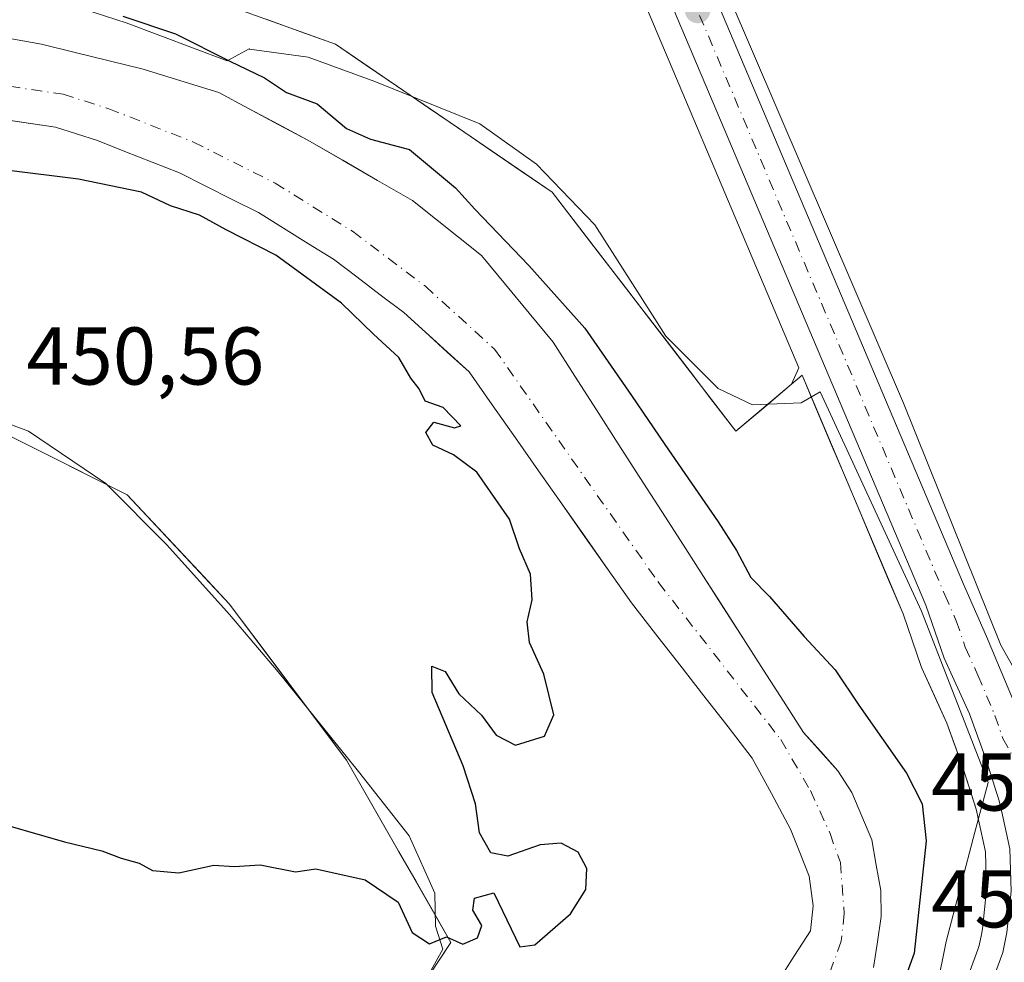
# Model space of a CAD drawing. Units: metres. Extents: x 573337 to 576778, y 4728821 to 4731171.
# Drawn here: x 575742 to 575862, y 4729502 to 4729618 of the extents above; entities that cross this region are included whole.
import ezdxf

# ---------------------------------------------------------------- set-up
doc = ezdxf.new("R2010")
doc.units = ezdxf.units.M
doc.header["$MEASUREMENT"] = 0
doc.linetypes.add('DGN Style 4', pattern=[2.638475, 1.318413, -0.659207, 0.001648, -0.659207])
for name, color, linetype, lineweight in [('Carretera de calzada única Cxs', 7, 'Continuous', 13), ('Carretera de calzada única eje', 7, 'DGN Style 4', 0), ('Corriente natural Cxs', 4, 'Continuous', 13), ('Corriente natural eje', 4, 'DGN Style 4', 0), ('Cultivos herbáceos CxS', 92, 'Continuous', 0), ('Cultivos leñosos CxS', 92, 'Continuous', 0), ('Curva de nivel maestra', 30, 'Continuous', 30), ('Espacio natural protegido', 121, 'Continuous', 13), ('Espacio natural protegido CxS', 121, 'Continuous', 0), ('Matorral CxS', 135, 'Continuous', 0), ('Núcleo urbano CxS', 7, 'Continuous', 0), ('Punto de cota en terreno', 7, 'Continuous', 0), ('Rótulo de punto de cota en terreno', 7, 'Continuous', 0), ('Suelo desnudo CxS', 253, 'Continuous', 0)]:
    doc.layers.add(name, color=color, linetype=linetype, lineweight=lineweight)
doc.styles.add('Style-Arial', font='txt')

# ---------------------------------------------------------------- blocks, each defined once
blk = doc.blocks.new('*U10')
at = {"layer": 'Cultivos herbáceos CxS', "color": 92, "linetype": 'Continuous', "lineweight": 0}
blk.add_polyline3d([(575836.1857, 4729573.0793, 452.4927), (575829.3761, 4729567.3176, 452.2603), (575806.8681, 4729596.5989, 452.639), (575780.2967, 4729614.7476, 451.7606), (575754.7757, 4729623.9507, 451.6275), (575723.4642, 4729639.4293, 451.5077), (575713.2184, 4729646.2833, 451.408), (575698.3229, 4729681.5723, 452.0947), (575772.2503, 4729711.3649, 453.0154), (575774.7803, 4729712.2169, 453.1309), (575776.9255, 4729712.4679, 453.2179), (575779.1069, 4729712.1915, 453.2129), (575779.9107, 4729711.9213, 453.1977), (575813.3329, 4729631.2415, 452.6108), (575837.0949, 4729575.0925, 452.4711)], close=True, dxfattribs=at)
blk = doc.blocks.new('*U20')
at = {"layer": 'Matorral CxS', "color": 135, "linetype": 'Continuous', "lineweight": 0}
for points in [[(575737.6801, 4729605.7934, 448.0198), (575741.8351, 4729605.1818, 448.0852), (575745.9901, 4729604.5701, 448.1607), (575748.5651, 4729603.7501, 448.2693), (575751.1401, 4729602.9301, 448.3396), (575754.4935, 4729601.6101, 448.5442), (575757.8468, 4729600.2901, 448.6981), (575761.2002, 4729598.9701, 448.6626), (575764.4202, 4729597.3501, 448.5961), (575767.6401, 4729595.7301, 448.7032), (575770.8601, 4729594.1101, 448.8083), (575773.9201, 4729592.2068, 448.7674), (575776.9801, 4729590.3034, 448.7463), (575780.0401, 4729588.4001, 448.7205), (575782.9134, 4729586.2268, 448.7976), (575785.7868, 4729584.0534, 448.8167), (575788.6601, 4729581.8801, 448.7607), (575791.3301, 4729579.4568, 448.8946), (575794.0001, 4729577.0334, 448.9462), (575796.6701, 4729574.6101, 448.9748), (575799.5115, 4729570.5658, 449.1101), (575802.353, 4729566.5215, 449.0175), (575805.1944, 4729562.4772, 449.1212), (575808.0358, 4729558.433, 449.1145), (575810.8772, 4729554.3887, 449.0389), (575813.7187, 4729550.3444, 448.9032), (575816.5601, 4729546.3001, 448.6589), (575819.5221, 4729542.4941, 448.4678), (575822.4841, 4729538.6881, 448.3866), (575825.4461, 4729534.8821, 448.5694), (575828.4081, 4729531.0761, 448.6086), (575831.3701, 4729527.2701, 448.7194), (575833.7151, 4729522.9201, 448.8229), (575836.0602, 4729518.5701, 448.8607), (575837.2001, 4729515.6801, 448.8797), (575838.3401, 4729512.7901, 448.8223), (575838.8201, 4729509.1701, 448.7252), (575838.5001, 4729506.1101, 448.4889), (575836.5651, 4729503.0801, 448.3799), (575834.6301, 4729500.0501, 448.4227)], [(575792.5812, 4729501.8725, 450.2477), (575794.4283, 4729504.6832, 450.301), (575792.2991, 4729508.4074, 450.3948), (575790.1699, 4729512.1315, 450.5078), (575788.0407, 4729515.8557, 450.5142), (575785.9115, 4729519.5798, 450.5923), (575783.7823, 4729523.304, 450.7026), (575781.6531, 4729527.0281, 450.7821), (575778.7789, 4729530.8586, 450.8311), (575775.9047, 4729534.689, 450.8904), (575773.0304, 4729538.5195, 450.9563), (575770.1562, 4729542.3499, 450.9455), (575767.282, 4729546.1804, 450.8734), (575764.1569, 4729549.5177, 450.8927), (575761.0317, 4729552.855, 450.9351), (575757.9066, 4729556.1922, 451.0268), (575754.7815, 4729559.5295, 451.194), (575751.1915, 4729561.3246, 451.3639), (575747.6016, 4729563.1196, 451.2617), (575744.0116, 4729564.9147, 451.113), (575740.4217, 4729566.7097, 451.0777)]]:
    blk.add_polyline3d(points, dxfattribs=at)
blk = doc.blocks.new('*U23')
at = {"layer": 'Cultivos herbáceos CxS', "color": 92, "linetype": 'Continuous', "lineweight": 0}
blk.add_polyline3d([(575635.2035, 4729583.5364, 451.675), (575655.8436, 4729583.5361, 452.1339), (575691.7707, 4729586.3733, 451.3177), (575699.9891, 4729587.0223, 451.467), (575700.501, 4729586.8683, 451.47), (575700.6567, 4729586.8215, 451.4709), (575725.2561, 4729579.4213, 450.9369), (575740.4217, 4729566.7097, 451.0777), (575754.7815, 4729559.5295, 451.194), (575767.282, 4729546.1804, 450.8734), (575781.6531, 4729527.0281, 450.7821), (575794.4283, 4729504.6832, 450.301), (575788.8869, 4729496.251, 449.9826), (575781.6525, 4729495.1074, 449.9158), (575748.118, 4729483.9357, 449.886), (575738.5367, 4729466.379, 449.821), (575720.9711, 4729458.3992, 449.7174), (575693.8233, 4729418.4985, 449.983)], dxfattribs=at)
blk = doc.blocks.new('*U24')
at = {"layer": 'Suelo desnudo CxS', "color": 253, "linetype": 'Continuous', "lineweight": 0}
for points in [[(575739.6901, 4729615.5701, 448.6456), (575744.2501, 4729614.7701, 448.7282), (575748.4034, 4729613.7501, 448.5198), (575752.5568, 4729612.7301, 448.0285), (575756.7101, 4729611.7101, 448.693), (575761.3501, 4729610.2651, 449.1302), (575765.9902, 4729608.8201, 449.265), (575769.6268, 4729606.8768, 448.9655), (575773.2635, 4729604.9334, 449.0535), (575776.9001, 4729602.9901, 448.9727), (575781.1768, 4729600.5234, 449.2311), (575785.4534, 4729598.0568, 449.0155), (575789.7301, 4729595.5901, 448.8574), (575792.5534, 4729593.3468, 448.4578), (575795.3768, 4729591.1034, 448.6567), (575798.2001, 4729588.8601, 448.7659), (575801.1201, 4729585.3201, 448.8763), (575804.0401, 4729581.7801, 448.6024), (575806.9601, 4729578.2401, 448.4467), (575809.6234, 4729574.0901, 448.3216), (575812.2868, 4729569.9401, 448.183), (575814.9501, 4729565.7901, 448.4581), (575817.6134, 4729561.6401, 448.0624), (575820.2768, 4729557.4901, 448.2495), (575822.9401, 4729553.3401, 448.3962), (575825.3918, 4729549.5184, 448.7423), (575827.8434, 4729545.6968, 448.7373), (575830.2951, 4729541.8751, 448.6756), (575832.7468, 4729538.0534, 448.6597), (575835.1984, 4729534.2318, 448.6764), (575837.6501, 4729530.4101, 448.5909), (575839.7551, 4729528.0601, 448.6135), (575841.8601, 4729525.7101, 448.5511), (575843.5601, 4729523.0501, 448.4619), (575844.7901, 4729520.1401, 448.3788), (575846.0201, 4729517.2301, 448.2235), (575846.5801, 4729514.1251, 448.0643), (575847.1401, 4729511.0201, 447.9762), (575847.1801, 4729507.8601, 448.0097), (575846.7051, 4729504.7401, 447.8411), (575846.2301, 4729501.6201, 447.9083)], [(575834.6301, 4729500.0501, 448.4227), (575836.5651, 4729503.0801, 448.3799), (575838.5001, 4729506.1101, 448.4889), (575838.8201, 4729509.1701, 448.7252), (575838.3401, 4729512.7901, 448.8223), (575837.2001, 4729515.6801, 448.8797), (575836.0602, 4729518.5701, 448.8607), (575833.7151, 4729522.9201, 448.8229), (575831.3701, 4729527.2701, 448.7194), (575828.4081, 4729531.0761, 448.6086), (575825.4461, 4729534.8821, 448.5694), (575822.4841, 4729538.6881, 448.3866), (575819.5221, 4729542.4941, 448.4678), (575816.5601, 4729546.3001, 448.6589), (575813.7187, 4729550.3444, 448.9032), (575810.8772, 4729554.3887, 449.0389), (575808.0358, 4729558.433, 449.1145), (575805.1944, 4729562.4772, 449.1212), (575802.353, 4729566.5215, 449.0175), (575799.5115, 4729570.5658, 449.1101), (575796.6701, 4729574.6101, 448.9748), (575794.0001, 4729577.0334, 448.9462), (575791.3301, 4729579.4568, 448.8946), (575788.6601, 4729581.8801, 448.7607), (575785.7868, 4729584.0534, 448.8167), (575782.9134, 4729586.2268, 448.7976), (575780.0401, 4729588.4001, 448.7205), (575776.9801, 4729590.3034, 448.7463), (575773.9201, 4729592.2068, 448.7674), (575770.8601, 4729594.1101, 448.8083), (575767.6401, 4729595.7301, 448.7032), (575764.4202, 4729597.3501, 448.5961), (575761.2002, 4729598.9701, 448.6626), (575757.8468, 4729600.2901, 448.6981), (575754.4935, 4729601.6101, 448.5442), (575751.1401, 4729602.9301, 448.3396), (575748.5651, 4729603.7501, 448.2693), (575745.9901, 4729604.5701, 448.1607), (575741.8351, 4729605.1818, 448.0852), (575737.6801, 4729605.7934, 448.0198)]]:
    blk.add_polyline3d(points, dxfattribs=at)
blk = doc.blocks.new('5PATER')
at = {"layer": 'Cultivos leñosos CxS', "linetype": 'Continuous', "lineweight": 0}
h = blk.add_hatch(color=51, dxfattribs=at)
edge = h.paths.add_edge_path()
edge.add_ellipse((0, 0), major_axis=(-0.11, -0.111), ratio=0.999422, start_angle=0, end_angle=360)
blk = doc.blocks.new('*U29')
at = {"layer": 'Carretera de calzada única Cxs', "color": 7, "linetype": 'Continuous', "lineweight": 13}
for points in [[(575772.6901, 4729750.2401, 453.5163), (575784.4801, 4729722.5201, 453.1167), (575797.6701, 4729690.0901, 452.812), (575820.9401, 4729634.4301, 452.7064), (575857.2601, 4729548.5601, 452.5562), (575860.0801, 4729542.1801, 452.5917), (575864.1901, 4729532.3101, 452.7584)], [(575863.8901, 4729481.8201, 453.1834), (575862.2301, 4729484.5851, 453.0428), (575860.5699, 4729487.3501, 453.0099), (575859.7999, 4729489.7601, 453.7465), (575859.7678, 4729490.7493, 454.0864), (575859.6701, 4729493.7601, 455.4368), (575860.8901, 4729500.2201, 455.8484), (575862.0801, 4729503.4601, 453.9053), (575862.5701, 4729505.9101, 453.1737)], [(575862.9601, 4729516.1501, 452.8777), (575861.9185, 4729520.8495, 453.1456), (575861.6403, 4729522.0095, 453.4017), (575860.0301, 4729527.0701, 453.4059), (575858.0001, 4729532.6801, 452.7759), (575854.8901, 4729539.5101, 453.8742), (575852.6601, 4729546.0101, 453.9956), (575816.1001, 4729632.4001, 452.6877), (575782.1601, 4729714.3301, 453.209), (575779.8799, 4729719.8099, 453.2247), (575777.2501, 4729726.1301, 453.3229), (575751.7601, 4729785.7401, 454.8163)]]:
    blk.add_polyline3d(points, dxfattribs=at)

msp = doc.modelspace()

# ---------------------------------------------------------------- linework, layer by layer
at = {"layer": 'Carretera de calzada única Cxs', "color": 7, "linetype": 'Continuous', "lineweight": 13}
for points in [[(575726.67, 4729858.84, 457.76), (575756.58, 4729787.79, 454.61), (575772.69, 4729750.24, 453.52), (575784.48, 4729722.52, 453.12), (575797.67, 4729690.09, 452.81), (575820.94, 4729634.43, 452.71), (575857.26, 4729548.56, 452.56), (575860.08, 4729542.18, 452.59), (575864.19, 4729532.31, 452.76), (575867.67, 4729526.02, 452.86), (575871.37, 4729520.88, 452.87), (575874.05, 4729517.94, 452.92), (575877.92, 4729514.77, 452.96), (575882.75, 4729511.31, 453.03), (575884.35, 4729511.15, 453.04), (575886.34, 4729509.88, 453.03)], [(575859.77, 4729490.75, 454.09), (575859.67, 4729493.76, 455.44), (575860.89, 4729500.22, 455.85), (575862.08, 4729503.46, 453.91), (575862.57, 4729505.91, 453.17), (575863.1, 4729510.97, 452.98), (575862.96, 4729516.15, 452.88), (575861.92, 4729520.85, 453.15), (575861.64, 4729522.01, 453.4), (575860.03, 4729527.07, 453.41), (575858, 4729532.68, 452.78), (575854.89, 4729539.51, 453.87), (575852.66, 4729546.01, 454), (575816.1, 4729632.4, 452.69), (575782.16, 4729714.33, 453.21)]]:
    msp.add_polyline3d(points, dxfattribs=at)
at = {"layer": 'Carretera de calzada única eje', "color": 7, "linetype": 'DGN Style 4', "lineweight": 0}
msp.add_polyline3d([(575782.33, 4729720.79, 453.18), (575783.32, 4729718.43, 453.16), (575789.92, 4729702.21, 452.99), (575794.16, 4729691.97, 452.93), (575798.41, 4729681.73, 453.57), (575810.03, 4729653.9, 452.86), (575818.53, 4729633.41, 452.67), (575854.96, 4729547.29, 453.21), (575856.37, 4729544.09, 452.97), (575857.48, 4729540.84, 452.65), (575859.03, 4729537.43, 452.7), (575861.1, 4729532.5, 452.77), (575862.1, 4729529.68, 452.82), (575863.85, 4729526.55, 452.8), (575867.69, 4729517.3, 452.85)], dxfattribs=at)
at = {"layer": 'Corriente natural Cxs', "color": 4, "linetype": 'Continuous', "lineweight": 13}
for points in [[(575739.69, 4729615.57, 448.65), (575744.25, 4729614.77, 448.73), (575748.4, 4729613.75, 448.52), (575752.56, 4729612.73, 448.03), (575756.71, 4729611.71, 448.69), (575761.35, 4729610.27, 449.13), (575765.99, 4729608.82, 449.26), (575769.63, 4729606.88, 448.97), (575773.26, 4729604.93, 449.05), (575776.9, 4729602.99, 448.97), (575781.18, 4729600.52, 449.23), (575785.45, 4729598.06, 449.02), (575789.73, 4729595.59, 448.86), (575792.55, 4729593.35, 448.46), (575795.38, 4729591.1, 448.66), (575798.2, 4729588.86, 448.77), (575801.12, 4729585.32, 448.88), (575804.04, 4729581.78, 448.6), (575806.96, 4729578.24, 448.45), (575809.62, 4729574.09, 448.32), (575812.29, 4729569.94, 448.18), (575814.95, 4729565.79, 448.46), (575817.61, 4729561.64, 448.06), (575820.28, 4729557.49, 448.25), (575822.94, 4729553.34, 448.4), (575825.39, 4729549.52, 448.74), (575827.84, 4729545.7, 448.74), (575830.3, 4729541.88, 448.68), (575832.75, 4729538.05, 448.66), (575835.2, 4729534.23, 448.68), (575837.65, 4729530.41, 448.59), (575839.76, 4729528.06, 448.61), (575841.86, 4729525.71, 448.55), (575843.56, 4729523.05, 448.46), (575844.79, 4729520.14, 448.38), (575846.02, 4729517.23, 448.22), (575846.58, 4729514.13, 448.06), (575847.14, 4729511.02, 447.98), (575847.18, 4729507.86, 448.01), (575846.71, 4729504.74, 447.84), (575846.23, 4729501.62, 447.91)], [(575739.69, 4729615.57, 448.65), (575744.25, 4729614.77, 448.73), (575748.4, 4729613.75, 448.52), (575752.56, 4729612.73, 448.03), (575756.71, 4729611.71, 448.69), (575761.35, 4729610.27, 449.13), (575765.99, 4729608.82, 449.26), (575769.63, 4729606.88, 448.97), (575773.26, 4729604.93, 449.05), (575776.9, 4729602.99, 448.97), (575781.18, 4729600.52, 449.23), (575785.45, 4729598.06, 449.02), (575789.73, 4729595.59, 448.86), (575792.55, 4729593.35, 448.46), (575795.38, 4729591.1, 448.66), (575798.2, 4729588.86, 448.77), (575801.12, 4729585.32, 448.88), (575804.04, 4729581.78, 448.6), (575806.96, 4729578.24, 448.45), (575809.62, 4729574.09, 448.32), (575812.29, 4729569.94, 448.18), (575814.95, 4729565.79, 448.46), (575817.61, 4729561.64, 448.06), (575820.28, 4729557.49, 448.25), (575822.94, 4729553.34, 448.4), (575825.39, 4729549.52, 448.74), (575827.84, 4729545.7, 448.74), (575830.3, 4729541.88, 448.68), (575832.75, 4729538.05, 448.66), (575835.2, 4729534.23, 448.68), (575837.65, 4729530.41, 448.59), (575839.76, 4729528.06, 448.61), (575841.86, 4729525.71, 448.55), (575843.56, 4729523.05, 448.46), (575844.79, 4729520.14, 448.38), (575846.02, 4729517.23, 448.22), (575846.58, 4729514.13, 448.06), (575847.14, 4729511.02, 447.98), (575847.18, 4729507.86, 448.01), (575846.71, 4729504.74, 447.84), (575846.23, 4729501.62, 447.91)], [(575834.63, 4729500.05, 448.42), (575836.57, 4729503.08, 448.38), (575838.5, 4729506.11, 448.49), (575838.82, 4729509.17, 448.73), (575838.34, 4729512.79, 448.82), (575837.2, 4729515.68, 448.88), (575836.06, 4729518.57, 448.86), (575833.72, 4729522.92, 448.82), (575831.37, 4729527.27, 448.72), (575828.41, 4729531.08, 448.61), (575825.45, 4729534.88, 448.57), (575822.48, 4729538.69, 448.39), (575819.52, 4729542.49, 448.47), (575816.56, 4729546.3, 448.66), (575813.72, 4729550.34, 448.9), (575810.88, 4729554.39, 449.04), (575808.04, 4729558.43, 449.11), (575805.19, 4729562.48, 449.12), (575802.35, 4729566.52, 449.02), (575799.51, 4729570.57, 449.11), (575796.67, 4729574.61, 448.97), (575794, 4729577.03, 448.95), (575791.33, 4729579.46, 448.89), (575788.66, 4729581.88, 448.76), (575785.79, 4729584.05, 448.82), (575782.91, 4729586.23, 448.8), (575780.04, 4729588.4, 448.72), (575776.98, 4729590.3, 448.75), (575773.92, 4729592.21, 448.77), (575770.86, 4729594.11, 448.81), (575767.64, 4729595.73, 448.7), (575764.42, 4729597.35, 448.6), (575761.2, 4729598.97, 448.66), (575757.85, 4729600.29, 448.7), (575754.49, 4729601.61, 448.54), (575751.14, 4729602.93, 448.34), (575748.57, 4729603.75, 448.27), (575745.99, 4729604.57, 448.16), (575741.84, 4729605.18, 448.09), (575737.68, 4729605.79, 448.02)], [(575834.63, 4729500.05, 448.42), (575836.57, 4729503.08, 448.38), (575838.5, 4729506.11, 448.49), (575838.82, 4729509.17, 448.73), (575838.34, 4729512.79, 448.82), (575837.2, 4729515.68, 448.88), (575836.06, 4729518.57, 448.86), (575833.72, 4729522.92, 448.82), (575831.37, 4729527.27, 448.72), (575828.41, 4729531.08, 448.61), (575825.45, 4729534.88, 448.57), (575822.48, 4729538.69, 448.39), (575819.52, 4729542.49, 448.47), (575816.56, 4729546.3, 448.66), (575813.72, 4729550.34, 448.9), (575810.88, 4729554.39, 449.04), (575808.04, 4729558.43, 449.11), (575805.19, 4729562.48, 449.12), (575802.35, 4729566.52, 449.02), (575799.51, 4729570.57, 449.11), (575796.67, 4729574.61, 448.97), (575794, 4729577.03, 448.95), (575791.33, 4729579.46, 448.89), (575788.66, 4729581.88, 448.76), (575785.79, 4729584.05, 448.82), (575782.91, 4729586.23, 448.8), (575780.04, 4729588.4, 448.72), (575776.98, 4729590.3, 448.75), (575773.92, 4729592.21, 448.77), (575770.86, 4729594.11, 448.81), (575767.64, 4729595.73, 448.7), (575764.42, 4729597.35, 448.6), (575761.2, 4729598.97, 448.66), (575757.85, 4729600.29, 448.7), (575754.49, 4729601.61, 448.54), (575751.14, 4729602.93, 448.34), (575748.57, 4729603.75, 448.27), (575745.99, 4729604.57, 448.16), (575741.84, 4729605.18, 448.09), (575737.68, 4729605.79, 448.02)]]:
    msp.add_polyline3d(points, dxfattribs=at)
at = {"layer": 'Corriente natural eje', "color": 4, "linetype": 'DGN Style 4', "lineweight": 0}
msp.add_polyline3d([(575721.39, 4729612.38, 447.48), (575746.92, 4729608.62, 447.78), (575752.53, 4729606.84, 447.91), (575762.89, 4729602.76, 448.18), (575772.89, 4729597.73, 448.14), (575782.39, 4729591.82, 447.68), (575791.31, 4729585.08, 448.05), (575799.8, 4729577.38, 448.09), (575819.9, 4729548.77, 448.18), (575834.86, 4729529.55, 448.63), (575838.51, 4729523.28, 448.67), (575840.91, 4729518.02, 448.63), (575842.17, 4729514.48, 448.46), (575842.64, 4729508.2, 448.11), (575842.27, 4729504.82, 447.45), (575840.88, 4729500.96, 447.24)], dxfattribs=at)
at = {"layer": 'Cultivos herbáceos CxS', "color": 92, "linetype": 'Continuous', "lineweight": 0}
for points in [[(575836.19, 4729573.08, 452.49), (575837.09, 4729575.09, 452.47), (575813.33, 4729631.24, 452.61), (575779.91, 4729711.92, 453.2), (575779.11, 4729712.19, 453.21), (575776.93, 4729712.47, 453.22), (575774.78, 4729712.22, 453.13), (575772.25, 4729711.36, 453.02), (575698.32, 4729681.57, 452.09)], [(575698.32, 4729681.57, 452.09), (575713.22, 4729646.28, 451.41), (575723.46, 4729639.43, 451.51), (575754.78, 4729623.95, 451.63), (575780.3, 4729614.75, 451.76), (575806.87, 4729596.6, 452.64), (575829.38, 4729567.32, 452.26), (575836.19, 4729573.08, 452.49)], [(575601.85, 4729594.04, 452.55), (575602.9, 4729593.41, 452.52), (575635.2, 4729583.54, 451.68), (575655.84, 4729583.54, 452.13), (575691.77, 4729586.37, 451.32), (575699.99, 4729587.02, 451.47), (575700.5, 4729586.87, 451.47), (575700.66, 4729586.82, 451.47), (575725.26, 4729579.42, 450.94), (575740.42, 4729566.71, 451.08), (575754.78, 4729559.53, 451.19), (575767.28, 4729546.18, 450.87), (575781.65, 4729527.03, 450.78), (575794.43, 4729504.68, 450.3), (575788.89, 4729496.25, 449.98), (575781.65, 4729495.11, 449.92), (575748.12, 4729483.94, 449.89), (575738.54, 4729466.38, 449.82), (575720.97, 4729458.4, 449.72), (575693.82, 4729418.5, 449.98)]]:
    msp.add_polyline3d(points, dxfattribs=at)
at = {"layer": 'Curva de nivel maestra', "color": 30, "linetype": 'Continuous', "lineweight": 30, "elevation": 450, "flags": 128}
for points in [[(575754.23, 4729618.19), (575760.69, 4729616.04), (575767.35, 4729612.66), (575771.58, 4729610.61), (575774.28, 4729608.82), (575778.05, 4729607.44), (575781.66, 4729604.44), (575784.59, 4729603.12), (575789.38, 4729601.86), (575794.99, 4729597.17), (575797.37, 4729594.52), (575803.98, 4729587.64), (575810.86, 4729579.97), (575816.56, 4729571.69), (575820.65, 4729565.68), (575827.2, 4729556.21), (575829.43, 4729552.69), (575831.21, 4729549.38), (575833.5, 4729547.06), (575837.73, 4729542.17), (575841.53, 4729538.09), (575844.42, 4729533.75), (575850.27, 4729525.43), (575852.21, 4729521.66), (575852.7, 4729517.12), (575851.21, 4729503.37), (575847.5, 4729493.05)], [(575737.12, 4729519.88), (575747.1, 4729517.02), (575751.65, 4729515.88), (575754.03, 4729515), (575756.24, 4729514.38), (575757.86, 4729513.49), (575761.12, 4729513.22), (575765.37, 4729514.16), (575767.9, 4729514), (575771.06, 4729514.19), (575775.39, 4729513.34), (575777.88, 4729513.68), (575783.92, 4729512.36), (575787.98, 4729509.61), (575789.7, 4729505.88), (575791.82, 4729504.5), (575793.9, 4729505.37), (575795.9, 4729504.47), (575797.69, 4729505.22), (575798.22, 4729506.75), (575797.14, 4729508.64), (575797.34, 4729510.09), (575799.72, 4729510.76), (575802.91, 4729504.14), (575804.74, 4729504.36), (575809.11, 4729508.16), (575810.96, 4729511.16), (575811.12, 4729513.75), (575810.02, 4729515.74), (575807.96, 4729516.83), (575805.38, 4729516.63), (575801.4, 4729515.24), (575799.32, 4729515.67), (575797.94, 4729518.12), (575797.46, 4729521.68), (575795.93, 4729526.3), (575792.15, 4729535.31), (575792.1, 4729538.53), (575793.75, 4729537.86), (575795.41, 4729535.13), (575798.2, 4729532.52), (575800.01, 4729530.06), (575802.34, 4729528.83), (575805.9, 4729529.95), (575807.07, 4729532.56), (575805.83, 4729537.55), (575804.06, 4729541.43), (575803.77, 4729543.96), (575804.39, 4729546.66), (575804.2, 4729549.79), (575802.87, 4729552.91), (575801.63, 4729556.56), (575797.63, 4729562.32), (575794.77, 4729564.44), (575792.24, 4729565.61), (575791.39, 4729567.16), (575792.35, 4729568.44), (575794.9, 4729567.73), (575795.67, 4729567.98), (575793.48, 4729570.24), (575791.27, 4729571.01), (575790.54, 4729572.5), (575789.55, 4729573.84), (575788.05, 4729576.34), (575784.94, 4729579.23), (575781.05, 4729583.01), (575772.98, 4729588.89), (575766.92, 4729592), (575763.62, 4729593.81), (575760.07, 4729594.96), (575756.52, 4729596.63), (575748.82, 4729598.22), (575731.02, 4729600.42)]]:
    msp.add_lwpolyline(points, dxfattribs=at)
at = {"layer": 'Espacio natural protegido', "color": 121, "linetype": 'Continuous', "lineweight": 13, "flags": 128}
for points in [[(575745.77, 4729620.27), (575754.66, 4729617.39), (575767.02, 4729612.7), (575769.73, 4729614.19), (575769.75, 4729614.14), (575776.94, 4729613.15), (575785.11, 4729610.18), (575797.98, 4729604.98), (575804.92, 4729600.03), (575812.1, 4729592.6), (575819.15, 4729581.53), (575820.77, 4729578.98), (575827.21, 4729572.54), (575831.42, 4729570.56), (575837.36, 4729570.8), (575839.7, 4729572.14), (575843.45, 4729564.02), (575852.11, 4729545.29), (575860.29, 4729524.26), (575858.67, 4729518.17), (575855.12, 4729504.77), (575847.39, 4729466.25)], [(575756.89, 4729476.58), (575760.96, 4729480.36), (575763.13, 4729482.51), (575768.47, 4729485.16), (575774.07, 4729486.53), (575779.66, 4729488.67), (575782.72, 4729490.44), (575785.73, 4729494.32), (575786.55, 4729495.38), (575791.4, 4729500.18), (575793.45, 4729503.86), (575792.57, 4729506.66), (575792.46, 4729510.72), (575789.32, 4729517.72), (575783.13, 4729525.62), (575773.27, 4729537.85), (575767.33, 4729544.86), (575759.62, 4729553.4), (575752.16, 4729560.93), (575742.66, 4729567.31), (575731.63, 4729571.42)]]:
    msp.add_lwpolyline(points, dxfattribs=at)
at = {"layer": 'Espacio natural protegido CxS', "color": 121, "linetype": 'Continuous', "lineweight": 0, "flags": 128}
for points in [[(575745.77, 4729620.27), (575754.66, 4729617.39), (575767.02, 4729612.7), (575769.73, 4729614.19), (575769.75, 4729614.14), (575776.94, 4729613.15), (575785.11, 4729610.18), (575797.98, 4729604.98), (575804.92, 4729600.03), (575812.1, 4729592.6), (575819.15, 4729581.53), (575820.77, 4729578.98), (575827.21, 4729572.54), (575831.42, 4729570.56), (575837.36, 4729570.8), (575839.7, 4729572.14), (575843.45, 4729564.02), (575852.11, 4729545.29), (575860.29, 4729524.26), (575858.67, 4729518.17), (575855.12, 4729504.77), (575847.39, 4729466.25)], [(575731.57, 4729463.77), (575750.67, 4729472.85), (575755.87, 4729477.28), (575756.89, 4729476.58), (575760.96, 4729480.36), (575763.13, 4729482.51), (575768.47, 4729485.16), (575774.07, 4729486.53), (575779.66, 4729488.67), (575782.72, 4729490.44), (575785.73, 4729494.32), (575786.55, 4729495.38), (575791.4, 4729500.18), (575793.45, 4729503.86), (575792.57, 4729506.66), (575792.46, 4729510.72), (575789.32, 4729517.72), (575783.13, 4729525.62), (575773.27, 4729537.85), (575767.33, 4729544.86), (575759.62, 4729553.4), (575752.16, 4729560.93), (575742.66, 4729567.31), (575731.63, 4729571.42)]]:
    msp.add_lwpolyline(points, dxfattribs=at)
at = {"layer": 'Matorral CxS', "color": 135, "linetype": 'Continuous', "lineweight": 0}
for points in [[(575698.32, 4729681.57, 452.09), (575713.22, 4729646.28, 451.41), (575723.46, 4729639.43, 451.51), (575754.78, 4729623.95, 451.63), (575780.3, 4729614.75, 451.76), (575806.87, 4729596.6, 452.64), (575829.38, 4729567.32, 452.26), (575836.19, 4729573.08, 452.49)], [(575771.79, 4729617.82, 451.78), (575776.04, 4729616.28, 451.72), (575780.3, 4729614.75, 451.76), (575784.09, 4729612.15, 451.8), (575787.89, 4729609.56, 451.91), (575791.68, 4729606.97, 451.84), (575795.48, 4729604.38, 452.04), (575799.28, 4729601.78, 452.39), (575803.07, 4729599.19, 452.52), (575806.87, 4729596.6, 452.64), (575809.68, 4729592.94, 452.33), (575812.5, 4729589.28, 452.03), (575815.31, 4729585.62, 451.98), (575818.12, 4729581.96, 452.11), (575820.94, 4729578.3, 451.98), (575823.75, 4729574.64, 452.03), (575826.56, 4729570.98, 452.09), (575829.38, 4729567.32, 452.26), (575832.78, 4729570.2, 452.35), (575836.19, 4729573.08, 452.49), (575837.48, 4729574.18, 452.52), (575839.25, 4729570, 452.62), (575841.02, 4729565.82, 452.51), (575842.79, 4729561.65, 452.37), (575844.55, 4729557.47, 452.49), (575846.32, 4729553.29, 452.34), (575848.09, 4729549.11, 452.3), (575849.86, 4729544.94, 452.37), (575850.96, 4729541.72, 452.43), (575852.06, 4729538.51, 452.47), (575852.16, 4729538.27, 452.48), (575853.69, 4729534.91, 452.38), (575855.22, 4729531.55, 452.34), (575856.2, 4729528.83, 452.37), (575857.19, 4729526.1, 452.34), (575858, 4729523.56, 452.2), (575858.81, 4729521.01, 452.17), (575859.39, 4729518.4, 452.19), (575859.97, 4729515.78, 452.36), (575860.1, 4729511.09, 452.58), (575859.6, 4729506.36, 452.6), (575859.46, 4729505.66, 452.58), (575859.18, 4729504.28, 452.53), (575859.01, 4729503.81, 452.5), (575858.07, 4729501.25, 452.44)], [(575846.23, 4729501.62, 447.91), (575846.71, 4729504.74, 447.84), (575847.18, 4729507.86, 448.01), (575847.14, 4729511.02, 447.98), (575846.58, 4729514.13, 448.06), (575846.02, 4729517.23, 448.22), (575844.79, 4729520.14, 448.38), (575843.56, 4729523.05, 448.46), (575841.86, 4729525.71, 448.55), (575839.76, 4729528.06, 448.61), (575837.65, 4729530.41, 448.59), (575835.2, 4729534.23, 448.68), (575832.75, 4729538.05, 448.66), (575830.3, 4729541.88, 448.68), (575827.84, 4729545.7, 448.74), (575825.39, 4729549.52, 448.74), (575822.94, 4729553.34, 448.4), (575820.28, 4729557.49, 448.25), (575817.61, 4729561.64, 448.06), (575814.95, 4729565.79, 448.46), (575812.29, 4729569.94, 448.18), (575809.62, 4729574.09, 448.32), (575806.96, 4729578.24, 448.45), (575804.04, 4729581.78, 448.6), (575801.12, 4729585.32, 448.88), (575798.2, 4729588.86, 448.77), (575795.38, 4729591.1, 448.66), (575792.55, 4729593.35, 448.46), (575789.73, 4729595.59, 448.86), (575785.45, 4729598.06, 449.02), (575781.18, 4729600.52, 449.23), (575776.9, 4729602.99, 448.97), (575773.26, 4729604.93, 449.05), (575769.63, 4729606.88, 448.97), (575765.99, 4729608.82, 449.26), (575761.35, 4729610.27, 449.13), (575756.71, 4729611.71, 448.69), (575752.56, 4729612.73, 448.03), (575748.4, 4729613.75, 448.52), (575744.25, 4729614.77, 448.73), (575739.69, 4729615.57, 448.65)], [(575739.69, 4729615.57, 448.65), (575744.25, 4729614.77, 448.73), (575748.4, 4729613.75, 448.52), (575752.56, 4729612.73, 448.03), (575756.71, 4729611.71, 448.69), (575761.35, 4729610.27, 449.13), (575765.99, 4729608.82, 449.26), (575769.63, 4729606.88, 448.97), (575773.26, 4729604.93, 449.05), (575776.9, 4729602.99, 448.97), (575781.18, 4729600.52, 449.23), (575785.45, 4729598.06, 449.02), (575789.73, 4729595.59, 448.86), (575792.55, 4729593.35, 448.46), (575795.38, 4729591.1, 448.66), (575798.2, 4729588.86, 448.77), (575801.12, 4729585.32, 448.88), (575804.04, 4729581.78, 448.6), (575806.96, 4729578.24, 448.45), (575809.62, 4729574.09, 448.32), (575812.29, 4729569.94, 448.18), (575814.95, 4729565.79, 448.46), (575817.61, 4729561.64, 448.06), (575820.28, 4729557.49, 448.25), (575822.94, 4729553.34, 448.4), (575825.39, 4729549.52, 448.74), (575827.84, 4729545.7, 448.74), (575830.3, 4729541.88, 448.68), (575832.75, 4729538.05, 448.66), (575835.2, 4729534.23, 448.68), (575837.65, 4729530.41, 448.59), (575839.76, 4729528.06, 448.61), (575841.86, 4729525.71, 448.55), (575843.56, 4729523.05, 448.46), (575844.79, 4729520.14, 448.38), (575846.02, 4729517.23, 448.22), (575846.58, 4729514.13, 448.06), (575847.14, 4729511.02, 447.98), (575847.18, 4729507.86, 448.01), (575846.71, 4729504.74, 447.84), (575846.23, 4729501.62, 447.91)], [(575834.63, 4729500.05, 448.42), (575836.57, 4729503.08, 448.38), (575838.5, 4729506.11, 448.49), (575838.82, 4729509.17, 448.73), (575838.34, 4729512.79, 448.82), (575837.2, 4729515.68, 448.88), (575836.06, 4729518.57, 448.86), (575833.72, 4729522.92, 448.82), (575831.37, 4729527.27, 448.72), (575828.41, 4729531.08, 448.61), (575825.45, 4729534.88, 448.57), (575822.48, 4729538.69, 448.39), (575819.52, 4729542.49, 448.47), (575816.56, 4729546.3, 448.66), (575813.72, 4729550.34, 448.9), (575810.88, 4729554.39, 449.04), (575808.04, 4729558.43, 449.11), (575805.19, 4729562.48, 449.12), (575802.35, 4729566.52, 449.02), (575799.51, 4729570.57, 449.11), (575796.67, 4729574.61, 448.97), (575794, 4729577.03, 448.95), (575791.33, 4729579.46, 448.89), (575788.66, 4729581.88, 448.76), (575785.79, 4729584.05, 448.82), (575782.91, 4729586.23, 448.8), (575780.04, 4729588.4, 448.72), (575776.98, 4729590.3, 448.75), (575773.92, 4729592.21, 448.77), (575770.86, 4729594.11, 448.81), (575767.64, 4729595.73, 448.7), (575764.42, 4729597.35, 448.6), (575761.2, 4729598.97, 448.66), (575757.85, 4729600.29, 448.7), (575754.49, 4729601.61, 448.54), (575751.14, 4729602.93, 448.34), (575748.57, 4729603.75, 448.27), (575745.99, 4729604.57, 448.16), (575741.84, 4729605.18, 448.09), (575737.68, 4729605.79, 448.02)], [(575601.85, 4729594.04, 452.55), (575602.9, 4729593.41, 452.52), (575635.2, 4729583.54, 451.68), (575655.84, 4729583.54, 452.13), (575691.77, 4729586.37, 451.32), (575699.99, 4729587.02, 451.47), (575700.5, 4729586.87, 451.47), (575700.66, 4729586.82, 451.47), (575725.26, 4729579.42, 450.94), (575740.42, 4729566.71, 451.08), (575754.78, 4729559.53, 451.19), (575767.28, 4729546.18, 450.87), (575781.65, 4729527.03, 450.78), (575794.43, 4729504.68, 450.3), (575788.89, 4729496.25, 449.98), (575781.65, 4729495.11, 449.92), (575748.12, 4729483.94, 449.89), (575738.54, 4729466.38, 449.82), (575720.97, 4729458.4, 449.72), (575693.82, 4729418.5, 449.98)], [(575856.69, 4729493.12, 452.7), (575856.67, 4729493.66, 452.67), (575856.67, 4729493.76, 452.67), (575856.72, 4729494.3, 452.65), (575857.94, 4729500.78, 452.45), (575858.07, 4729501.25, 452.44), (575859.01, 4729503.81, 452.5), (575859.18, 4729504.28, 452.53), (575859.46, 4729505.66, 452.58), (575859.6, 4729506.36, 452.6), (575860.1, 4729511.09, 452.58), (575859.97, 4729515.78, 452.36), (575858.81, 4729521.01, 452.17), (575857.19, 4729526.1, 452.34), (575855.22, 4729531.55, 452.34), (575852.16, 4729538.27, 452.48), (575852.06, 4729538.51, 452.47), (575849.86, 4729544.94, 452.37), (575837.48, 4729574.18, 452.52), (575836.19, 4729573.08, 452.49)]]:
    msp.add_polyline3d(points, dxfattribs=at)
at = {"layer": 'Núcleo urbano CxS', "color": 7, "linetype": 'Continuous', "lineweight": 0}
for points in [[(575871.19, 4729524.58, 452.63), (575861.83, 4729541.09, 452.48), (575849.92, 4729570.77, 452.55), (575825.31, 4729628.08, 452.58), (575785.31, 4729723.33, 453.11), (575762.27, 4729776.77, 454.4)], [(575762.27, 4729776.77, 454.4), (575785.31, 4729723.33, 453.11), (575825.31, 4729628.08, 452.58), (575849.92, 4729570.77, 452.55), (575861.83, 4729541.09, 452.48), (575871.19, 4729524.58, 452.63)], [(575762.27, 4729776.77, 454.4), (575785.31, 4729723.33, 453.11), (575825.31, 4729628.08, 452.58), (575849.92, 4729570.77, 452.55), (575861.83, 4729541.09, 452.48), (575871.19, 4729524.58, 452.63), (575880.24, 4729516.01, 452.83), (575888.02, 4729511.56, 452.89), (575893.62, 4729506.88, 452.89), (575894.91, 4729505.34, 452.92), (575895.13, 4729505.03, 452.93), (575896.35, 4729503.11, 452.95), (575896.42, 4729503, 452.95), (575896.62, 4729502.57, 452.95), (575897.52, 4729500.21, 452.97), (575897.66, 4729499.68, 452.98), (575897.71, 4729499.15, 452.99), (575897.69, 4729496.14, 453.1), (575897.68, 4729495.94, 453.11), (575897.27, 4729490.24, 453.29), (575897.24, 4729490, 453.28), (575895.25, 4729477.11, 452.9), (575895.24, 4729476.61, 452.9)], [(575762.27, 4729776.77, 454.4), (575785.31, 4729723.33, 453.11), (575825.31, 4729628.08, 452.58), (575849.92, 4729570.77, 452.55), (575861.83, 4729541.09, 452.48), (575871.19, 4729524.58, 452.63), (575880.24, 4729516.01, 452.83), (575888.02, 4729511.56, 452.89), (575893.62, 4729506.88, 452.89), (575894.91, 4729505.34, 452.92), (575895.13, 4729505.03, 452.93), (575896.35, 4729503.11, 452.95), (575896.42, 4729503, 452.95), (575896.62, 4729502.57, 452.95), (575897.52, 4729500.21, 452.97), (575897.66, 4729499.68, 452.98), (575897.71, 4729499.15, 452.99), (575897.69, 4729496.14, 453.1), (575897.68, 4729495.94, 453.11), (575897.27, 4729490.24, 453.29), (575897.24, 4729490, 453.28), (575895.25, 4729477.11, 452.9), (575895.24, 4729476.61, 452.9)], [(575836.19, 4729573.08, 452.49), (575837.09, 4729575.09, 452.47), (575813.33, 4729631.24, 452.61), (575779.91, 4729711.92, 453.2), (575779.11, 4729712.19, 453.21), (575776.93, 4729712.47, 453.22), (575774.78, 4729712.22, 453.13), (575772.25, 4729711.36, 453.02), (575698.32, 4729681.57, 452.09)], [(575858.07, 4729501.25, 452.44), (575859.01, 4729503.81, 452.5), (575859.18, 4729504.28, 452.53), (575859.46, 4729505.66, 452.58), (575859.6, 4729506.36, 452.6), (575860.1, 4729511.09, 452.58), (575859.97, 4729515.78, 452.36), (575858.81, 4729521.01, 452.17), (575857.19, 4729526.1, 452.34), (575855.22, 4729531.55, 452.34), (575852.16, 4729538.27, 452.48), (575852.06, 4729538.51, 452.47), (575849.86, 4729544.94, 452.37), (575837.48, 4729574.18, 452.52), (575836.19, 4729573.08, 452.49), (575837.09, 4729575.09, 452.47), (575813.33, 4729631.24, 452.61)], [(575856.69, 4729493.12, 452.7), (575856.67, 4729493.66, 452.67), (575856.67, 4729493.76, 452.67), (575856.72, 4729494.3, 452.65), (575857.94, 4729500.78, 452.45), (575858.07, 4729501.25, 452.44), (575859.01, 4729503.81, 452.5), (575859.18, 4729504.28, 452.53), (575859.46, 4729505.66, 452.58), (575859.6, 4729506.36, 452.6), (575860.1, 4729511.09, 452.58), (575859.97, 4729515.78, 452.36), (575858.81, 4729521.01, 452.17), (575857.19, 4729526.1, 452.34), (575855.22, 4729531.55, 452.34), (575852.16, 4729538.27, 452.48), (575852.06, 4729538.51, 452.47), (575849.86, 4729544.94, 452.37), (575837.48, 4729574.18, 452.52), (575836.19, 4729573.08, 452.49)]]:
    msp.add_polyline3d(points, dxfattribs=at)
at = {"layer": 'Suelo desnudo CxS', "color": 253, "linetype": 'Continuous', "lineweight": 0}
for points in [[(575739.69, 4729615.57, 448.65), (575744.25, 4729614.77, 448.73), (575748.4, 4729613.75, 448.52), (575752.56, 4729612.73, 448.03), (575756.71, 4729611.71, 448.69), (575761.35, 4729610.27, 449.13), (575765.99, 4729608.82, 449.26), (575769.63, 4729606.88, 448.97), (575773.26, 4729604.93, 449.05), (575776.9, 4729602.99, 448.97), (575781.18, 4729600.52, 449.23), (575785.45, 4729598.06, 449.02), (575789.73, 4729595.59, 448.86), (575792.55, 4729593.35, 448.46), (575795.38, 4729591.1, 448.66), (575798.2, 4729588.86, 448.77), (575801.12, 4729585.32, 448.88), (575804.04, 4729581.78, 448.6), (575806.96, 4729578.24, 448.45), (575809.62, 4729574.09, 448.32), (575812.29, 4729569.94, 448.18), (575814.95, 4729565.79, 448.46), (575817.61, 4729561.64, 448.06), (575820.28, 4729557.49, 448.25), (575822.94, 4729553.34, 448.4), (575825.39, 4729549.52, 448.74), (575827.84, 4729545.7, 448.74), (575830.3, 4729541.88, 448.68), (575832.75, 4729538.05, 448.66), (575835.2, 4729534.23, 448.68), (575837.65, 4729530.41, 448.59), (575839.76, 4729528.06, 448.61), (575841.86, 4729525.71, 448.55), (575843.56, 4729523.05, 448.46), (575844.79, 4729520.14, 448.38), (575846.02, 4729517.23, 448.22), (575846.58, 4729514.13, 448.06), (575847.14, 4729511.02, 447.98), (575847.18, 4729507.86, 448.01), (575846.71, 4729504.74, 447.84), (575846.23, 4729501.62, 447.91)], [(575834.63, 4729500.05, 448.42), (575836.57, 4729503.08, 448.38), (575838.5, 4729506.11, 448.49), (575838.82, 4729509.17, 448.73), (575838.34, 4729512.79, 448.82), (575837.2, 4729515.68, 448.88), (575836.06, 4729518.57, 448.86), (575833.72, 4729522.92, 448.82), (575831.37, 4729527.27, 448.72), (575828.41, 4729531.08, 448.61), (575825.45, 4729534.88, 448.57), (575822.48, 4729538.69, 448.39), (575819.52, 4729542.49, 448.47), (575816.56, 4729546.3, 448.66), (575813.72, 4729550.34, 448.9), (575810.88, 4729554.39, 449.04), (575808.04, 4729558.43, 449.11), (575805.19, 4729562.48, 449.12), (575802.35, 4729566.52, 449.02), (575799.51, 4729570.57, 449.11), (575796.67, 4729574.61, 448.97), (575794, 4729577.03, 448.95), (575791.33, 4729579.46, 448.89), (575788.66, 4729581.88, 448.76), (575785.79, 4729584.05, 448.82), (575782.91, 4729586.23, 448.8), (575780.04, 4729588.4, 448.72), (575776.98, 4729590.3, 448.75), (575773.92, 4729592.21, 448.77), (575770.86, 4729594.11, 448.81), (575767.64, 4729595.73, 448.7), (575764.42, 4729597.35, 448.6), (575761.2, 4729598.97, 448.66), (575757.85, 4729600.29, 448.7), (575754.49, 4729601.61, 448.54), (575751.14, 4729602.93, 448.34), (575748.57, 4729603.75, 448.27), (575745.99, 4729604.57, 448.16), (575741.84, 4729605.18, 448.09), (575737.68, 4729605.79, 448.02)]]:
    msp.add_polyline3d(points, dxfattribs=at)

# ---------------------------------------------------------------- block references
at = {"layer": 'Carretera de calzada única Cxs', "color": 7, "linetype": 'Continuous', "lineweight": 13}
msp.add_blockref('*U29', (0, 0), dxfattribs=at)
at = {"layer": 'Cultivos herbáceos CxS', "color": 92, "linetype": 'Continuous', "lineweight": 0}
for name in ['*U23', '*U10']:
    msp.add_blockref(name, (0, 0), dxfattribs=at)
at = {"layer": 'Matorral CxS', "color": 135, "linetype": 'Continuous', "lineweight": 0}
msp.add_blockref('*U20', (0, 0), dxfattribs=at)
at = {"layer": 'Punto de cota en terreno', "color": 7, "linetype": 'Continuous', "lineweight": 0, "xscale": 10, "yscale": 10, "zscale": 10}
msp.add_blockref('5PATER', (575824.68, 4729618.88, 452.32), dxfattribs=at)
at = {"layer": 'Suelo desnudo CxS', "color": 253, "linetype": 'Continuous', "lineweight": 0}
msp.add_blockref('*U24', (0, 0), dxfattribs=at)

# ---------------------------------------------------------------- texts
at = {"layer": 'Rótulo de punto de cota en terreno', "color": 7, "linetype": 'Continuous', "lineweight": 0, "style": 'Style-Arial'}
for s, p in [('450,56', (575742.41, 4729573.04)), ('452,49', (575853.3, 4729520.83)), ('452,64', (575853.3, 4729506.52))]:
    msp.add_text(s, height=7, dxfattribs=at).set_placement(p)

doc.saveas('drawing.dxf')
